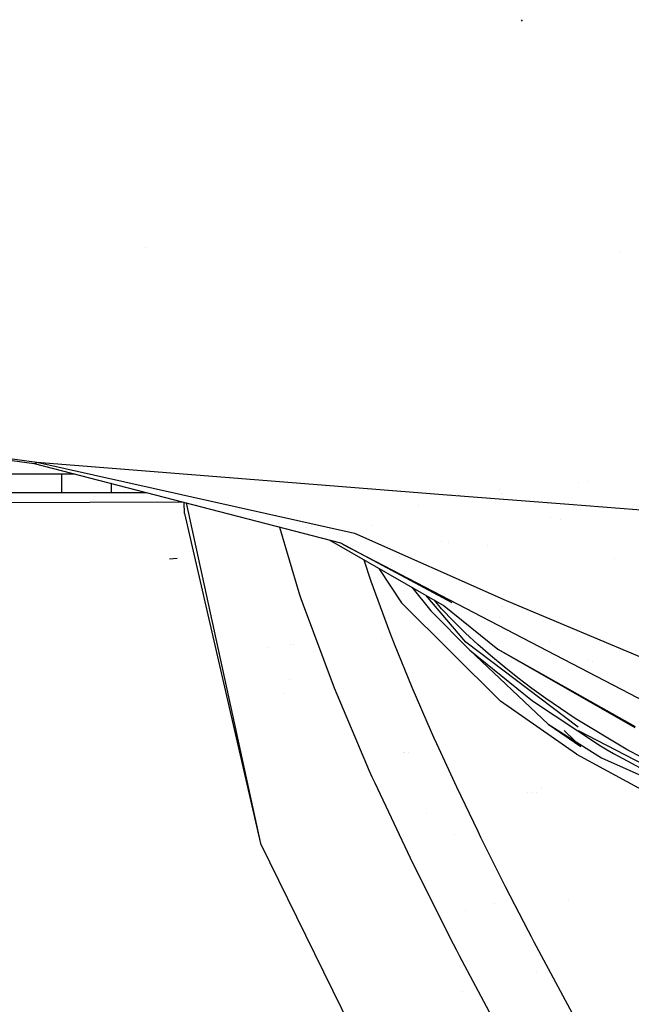
# Model space of a CAD drawing. Units: millimetres. Extents: x -1670 to 10089, y -1427 to 10191.
# Drawn here: x -1126 to -1089, y 2619 to 2679 of the extents above; entities that cross this region are included whole.
import ezdxf

# ---------------------------------------------------------------- set-up
doc = ezdxf.new("R2010")
doc.units = ezdxf.units.MM
doc.layers.add('1', color=7, linetype='CONTINUOUS', true_color=0xffffff)

msp = doc.modelspace()

# ---------------------------------------------------------------- linework, layer by layer
at = {"layer": '1', "color": 18, "linetype": 'CONTINUOUS'}
for p, q in [((-1095.872164, 2678.732842, 2130.258784), (-1095.940351, 2678.648204, 2130.353913)), ((-1095.872164, 2678.732842, 2130.258784), (-1095.940351, 2678.648204, 2130.353913)), ((-1118.767385, 2664.863556, 2166.285026), (-1118.767385, 2664.863556, 2166.285026)), ((-1089.930075, 2664.615591, 2167.391119), (-1089.930075, 2664.615591, 2167.391119)), ((-1130.898595, 2652.591437, 2154.532894), (-1125.380635, 2651.857346, 2153.305039)), ((-1130.898595, 2652.591437, 2154.532894), (-1125.380635, 2651.857346, 2153.305039)), ((-1130.981207, 2652.509183, 2154.119954), (-1125.549674, 2651.774853, 2152.725205)), ((-1125.549674, 2651.774853, 2152.725205), (-1125.467539, 2651.793212, 2153.019175)), ((-1125.549674, 2651.774853, 2152.725205), (-1125.467539, 2651.793212, 2153.019175)), ((-1125.549674, 2651.774853, 2152.725205), (-1106.927633, 2646.941632, 2146.120295)), ((-1125.467539, 2651.793212, 2153.019175), (-1125.380635, 2651.857346, 2153.305039)), ((-1125.467539, 2651.793212, 2153.019175), (-1125.380635, 2651.857346, 2153.305039)), ((-1125.380635, 2651.857346, 2153.305039), (-1106.063604, 2647.544593, 2147.680029)), ((-1125.380635, 2651.857346, 2153.305039), (-1100.697279, 2649.876326, 2151.084647)), ((-1125.380635, 2651.857346, 2153.305039), (-1106.063604, 2647.544593, 2147.680029)), ((-1125.380635, 2651.857346, 2153.305039), (-1100.697279, 2649.876326, 2151.084647)), ((-1128.670335, 2651.149958, 1319.299206), (-1123.143315, 2651.149958, 1325.885877)), ((-1123.875737, 2651.149958, 730.394042), (-1123.875737, 2650.000066, 730.313639)), ((-1123.142, 2651.149958, 1325.886109), (-1123.143315, 2651.149958, 1325.885877)), ((-1120.858312, 2650.596739, 1315.000042), (-1120.858312, 2650.596739, 1315.000042)), ((-1120.858312, 2650.557243, 1315.000042), (-1120.858312, 2650.000066, 1315.000042)), ((-1097.252658, 2650.181382, 2144.027756), (-1097.252658, 2650.181382, 2144.027756)), ((-1092.463642, 2650.605498, 2128.960538), (-1092.463642, 2650.605498, 2128.960538)), ((-1092.463642, 2650.605498, 2128.960538), (-1092.463642, 2650.605498, 2128.960538)), ((-1091.829255, 2650.661679, 2145.17657), (-1091.829255, 2650.661679, 2145.17657)), ((-1135.374665, 2650.000066, 1321.059927), (-1118.711549, 2650.000066, 1325.796139)), ((-1121.880889, 2649.788075, 1314.114437), (-1121.880889, 2649.788075, 1314.114437)), ((-1116.406211, 2649.853701, 2083.916342), (-1116.406211, 2649.853701, 2083.916342)), ((-1116.406211, 2649.853701, 2083.916342), (-1116.406211, 2649.853701, 2083.916342)), ((-1100.697279, 2649.876326, 2151.084647), (-1093.036072, 2649.289402, 2150.379181)), ((-1100.697279, 2649.876326, 2151.084647), (-1093.036072, 2649.289402, 2150.379181)), ((-1100.283915, 2649.893362, 2144.159681), (-1100.283915, 2649.893362, 2144.159681)), ((-1100.11677, 2649.900251, 2144.387462), (-1100.11677, 2649.900251, 2144.387462)), ((-1099.923121, 2649.817018, 2144.451892), (-1099.923121, 2649.817018, 2144.451892)), ((-1099.808638, 2649.955024, 2144.698233), (-1099.808638, 2649.955024, 2144.698233)), ((-1099.748396, 2649.844914, 2144.535437), (-1099.748396, 2649.844914, 2144.535437)), ((-1099.725722, 2649.844163, 2144.654259), (-1099.725722, 2649.844163, 2144.654259)), ((-1099.692186, 2649.799326, 2144.636474), (-1099.692186, 2649.799326, 2144.636474)), ((-1099.64412, 2649.841462, 2136.874356), (-1099.64412, 2649.841462, 2136.874356)), ((-1099.64412, 2649.841462, 2136.874356), (-1099.64412, 2649.841462, 2136.874356)), ((-1097.153017, 2649.918794, 2143.48269), (-1097.153017, 2649.918794, 2143.48269)), ((-1097.153017, 2649.918794, 2143.48269), (-1097.153017, 2649.918794, 2143.48269)), ((-1136.668563, 2649.370402, 1323.889002), (-1116.550999, 2649.43931, 1329.436206)), ((-1136.668563, 2649.370402, 1323.889002), (-1116.550999, 2649.43931, 1329.436206)), ((-1116.413593, 2648.725003, 2079.271063), (-1116.417858, 2649.404754, 2081.910598)), ((-1116.301913, 2649.374661, 2083.894154), (-1111.795902, 2628.67853, 2082.935557)), ((-1116.301913, 2649.374661, 2083.894154), (-1111.795902, 2628.67853, 2082.935557)), ((-1102.207127, 2649.220279, 2127.469099), (-1102.207127, 2649.220279, 2127.469099)), ((-1102.207127, 2649.220279, 2127.469099), (-1102.207127, 2649.220279, 2127.469099)), ((-1093.947828, 2649.359252, 2129.279792), (-1093.947828, 2649.359252, 2129.279792)), ((-1093.947828, 2649.359252, 2129.279792), (-1093.947828, 2649.359252, 2129.279792)), ((-1093.03185, 2649.289079, 2150.378792), (-1075.750589, 2647.965163, 2148.787484)), ((-1093.03185, 2649.289079, 2150.378792), (-1075.750589, 2647.965163, 2148.787484)), ((-1116.413593, 2648.725003, 2079.271063), (-1111.795902, 2628.67853, 2082.935557)), ((-1094.167111, 2648.480133, 2127.694119), (-1094.167111, 2648.480133, 2127.694119)), ((-1094.167111, 2648.480133, 2127.694119), (-1094.167111, 2648.480133, 2127.694119)), ((-1110.6836, 2648.098016, 2124.231708), (-1110.6836, 2648.098016, 2124.231708)), ((-1110.6836, 2648.098016, 2124.231708), (-1110.6836, 2648.098016, 2124.231708)), ((-1110.637974, 2647.943723, 2124.264103), (-1110.637974, 2647.943723, 2124.264103)), ((-1110.637974, 2647.943723, 2124.264103), (-1110.637974, 2647.943723, 2124.264103)), ((-1110.625452, 2647.901375, 2124.272995), (-1109.452486, 2643.934697, 2125.105843)), ((-1110.625452, 2647.901375, 2124.272995), (-1109.452486, 2643.934697, 2125.105843)), ((-1108.960807, 2647.887444, 2141.349195), (-1108.960807, 2647.887444, 2141.349195)), ((-1105.060977, 2647.980246, 2132.571829), (-1105.060977, 2647.980246, 2132.571829)), ((-1093.552452, 2648.348715, 2137.926639), (-1093.552452, 2648.348715, 2137.926639)), ((-1106.063604, 2647.544593, 2147.680029), (-1096.852303, 2643.449754, 2145.310387)), ((-1106.063604, 2647.544593, 2147.680029), (-1096.852303, 2643.449754, 2145.310387)), ((-1107.618109, 2647.12084, 2140.942876), (-1100.622416, 2643.126696, 2138.825879)), ((-1106.927633, 2646.941632, 2146.120295), (-1100.159168, 2643.327445, 2143.7466)), ((-1106.802293, 2646.876443, 2146.099797), (-1088.372946, 2637.291402, 2143.085942)), ((-1106.802293, 2646.876443, 2146.099797), (-1088.372946, 2637.291402, 2143.085942)), ((-1100.800831, 2647.03595, 2127.930128), (-1100.800831, 2647.03595, 2127.930128)), ((-1100.800831, 2647.03595, 2127.930128), (-1100.800831, 2647.03595, 2127.930128)), ((-1100.364501, 2646.993779, 2128.1901), (-1100.364501, 2646.993779, 2128.1901)), ((-1098.002719, 2646.765514, 2142.542451), (-1098.002719, 2646.765514, 2142.542451)), ((-1116.858363, 2645.999879, 1310.250029), (-1117.313623, 2645.947188, 1310.271844)), ((-1116.858363, 2645.999879, 1310.250029), (-1117.313623, 2645.947188, 1310.271844)), ((-1103.318897, 2646.124684, 2133.121852), (-1103.318897, 2646.124684, 2133.121852)), ((-1103.318897, 2646.124684, 2133.121852), (-1103.318897, 2646.124684, 2133.121852)), ((-1090.28743, 2646.019838, 2129.550972), (-1090.28743, 2646.019838, 2129.550972)), ((-1090.28743, 2646.019838, 2129.550972), (-1090.28743, 2646.019838, 2129.550972)), ((-1105.511305, 2645.917975, 2128.486571), (-1105.082035, 2644.612759, 2128.760323)), ((-1105.511305, 2645.917975, 2128.486571), (-1105.082035, 2644.612759, 2128.760323)), ((-1104.930772, 2645.903071, 2128.487425), (-1104.930772, 2645.903071, 2128.487425)), ((-1104.930772, 2645.903071, 2128.487425), (-1104.930772, 2645.903071, 2128.487425)), ((-1104.594379, 2645.394462, 2128.593432), (-1103.212118, 2643.304557, 2129.029021)), ((-1104.594379, 2645.394462, 2128.593432), (-1103.212118, 2643.304557, 2129.029021)), ((-1105.082035, 2644.612759, 2128.760323), (-1103.948474, 2641.534299, 2129.405007)), ((-1105.082035, 2644.612759, 2128.760323), (-1103.948474, 2641.534299, 2129.405007)), ((-1102.624853, 2644.269974, 2129.035474), (-1102.507582, 2644.152776, 2129.063858)), ((-1102.583267, 2644.246231, 2132.937504), (-1101.421356, 2642.811507, 2133.123621)), ((-1109.452486, 2643.934697, 2125.105843), (-1109.326363, 2643.558472, 2125.184759)), ((-1109.452486, 2643.934697, 2125.105843), (-1109.326363, 2643.558472, 2125.184759)), ((-1099.298716, 2640.917271, 2133.690819), (-1101.728947, 2643.758463, 2133.25269)), ((-1109.326363, 2643.558472, 2125.184759), (-1109.198332, 2643.182009, 2125.263676)), ((-1109.326363, 2643.558472, 2125.184759), (-1109.198332, 2643.182009, 2125.263676)), ((-1109.198332, 2643.182009, 2125.263676), (-1107.313752, 2638.129443, 2126.320109)), ((-1109.198332, 2643.182009, 2125.263676), (-1107.313752, 2638.129443, 2126.320109)), ((-1103.212118, 2643.304557, 2129.029021), (-1097.191811, 2637.335271, 2130.261406)), ((-1103.212118, 2643.304557, 2129.029021), (-1097.191811, 2637.335271, 2130.261406)), ((-1100.77405, 2642.938584, 2133.539662), (-1101.217101, 2643.466228, 2133.472793)), ((-1100.77405, 2642.938584, 2133.539662), (-1101.217101, 2643.466228, 2133.472793)), ((-1100.622416, 2643.126696, 2138.825879), (-1097.351909, 2640.488595, 2136.831507)), ((-1097.106575, 2643.057303, 2134.462037), (-1097.106575, 2643.057303, 2134.462037)), ((-1097.086952, 2643.08759, 2133.112277), (-1097.086952, 2643.08759, 2133.112277)), ((-1096.852303, 2643.449754, 2145.310387), (-1087.427139, 2639.487475, 2144.486651)), ((-1096.852303, 2643.449754, 2145.310387), (-1087.427139, 2639.487475, 2144.486651)), ((-1101.421356, 2642.811507, 2133.123621), (-1099.050164, 2640.428036, 2133.385643)), ((-1100.059628, 2642.190903, 2133.625254), (-1100.77405, 2642.938584, 2133.539662)), ((-1100.059628, 2642.190903, 2133.625254), (-1100.77405, 2642.938584, 2133.539662)), ((-1097.275125, 2642.431451, 2134.658897), (-1097.275125, 2642.431451, 2134.658897)), ((-1099.318266, 2641.462296, 2133.703694), (-1100.059628, 2642.190903, 2133.625254)), ((-1099.318266, 2641.462296, 2133.703694), (-1100.059628, 2642.190903, 2133.625254)), ((-1103.948474, 2641.534299, 2129.405007), (-1103.807211, 2641.170233, 2129.481062)), ((-1103.948474, 2641.534299, 2129.405007), (-1103.807211, 2641.170233, 2129.481062)), ((-1098.569751, 2640.768737, 2133.773789), (-1099.318266, 2641.462296, 2133.703694)), ((-1098.569751, 2640.768737, 2133.773789), (-1099.318266, 2641.462296, 2133.703694)), ((-1109.936744, 2640.782066, 2076.547237), (-1109.936744, 2640.782066, 2076.547237)), ((-1109.936744, 2640.782066, 2076.547237), (-1109.936744, 2640.782066, 2076.547237)), ((-1109.788412, 2640.774444, 2076.454887), (-1109.788412, 2640.774444, 2076.454887)), ((-1109.788412, 2640.774444, 2076.454887), (-1109.788412, 2640.774444, 2076.454887)), ((-1104.415831, 2641.11213, 2075.166112), (-1104.415831, 2641.11213, 2075.166112)), ((-1104.415831, 2641.11213, 2075.166112), (-1104.415831, 2641.11213, 2075.166112)), ((-1103.807211, 2641.170233, 2129.481062), (-1103.667974, 2640.815705, 2129.55521)), ((-1103.807211, 2641.170233, 2129.481062), (-1103.667974, 2640.815705, 2129.55521)), ((-1103.667974, 2640.815705, 2129.55521), (-1102.58925, 2638.174027, 2130.107149)), ((-1103.667974, 2640.815705, 2129.55521), (-1102.58925, 2638.174027, 2130.107149)), ((-1092.474461, 2635.753125, 2133.979067), (-1099.298716, 2640.917271, 2133.690819)), ((-1097.798705, 2640.092582, 2133.837685), (-1098.569751, 2640.768737, 2133.773789)), ((-1097.798705, 2640.092582, 2133.837685), (-1098.569751, 2640.768737, 2133.773789)), ((-1094.206635, 2640.970932, 2133.262379), (-1094.206635, 2640.970932, 2133.262379)), ((-1111.330657, 2640.577994, 2078.755849), (-1111.330657, 2640.577994, 2078.755849)), ((-1094.288588, 2635.938853, 2131.053194), (-1099.050164, 2640.428036, 2133.385643)), ((-1099.050164, 2640.428036, 2133.385643), (-1095.251083, 2637.343854, 2133.646235)), ((-1099.050164, 2640.428036, 2133.385643), (-1095.251083, 2637.343854, 2133.646235)), ((-1096.975207, 2639.407367, 2133.898005), (-1097.798705, 2640.092582, 2133.837685)), ((-1096.975207, 2639.407367, 2133.898005), (-1097.798705, 2640.092582, 2133.837685)), ((-1097.351909, 2640.488595, 2136.831507), (-1089.004159, 2635.78555, 2137.306675)), ((-1097.351909, 2640.488595, 2136.831507), (-1089.037538, 2635.735959, 2136.504874)), ((-1097.351909, 2640.488595, 2136.831507), (-1089.004159, 2635.78555, 2137.306675)), ((-1096.131206, 2638.739556, 2133.952364), (-1096.975207, 2639.407367, 2133.898005)), ((-1096.131206, 2638.739556, 2133.952364), (-1096.975207, 2639.407367, 2133.898005)), ((-1091.831455, 2639.840411, 2130.9247), (-1091.831455, 2639.840411, 2130.9247)), ((-1091.621461, 2639.74046, 2131.686598), (-1091.621461, 2639.74046, 2131.686598)), ((-1091.621461, 2639.74046, 2131.686598), (-1091.621461, 2639.74046, 2131.686598)), ((-1110.010249, 2638.648688, 2077.716559), (-1110.010249, 2638.648688, 2077.716559)), ((-1095.292687, 2638.106793, 2133.999571), (-1096.131206, 2638.739556, 2133.952364)), ((-1095.292687, 2638.106793, 2133.999571), (-1096.131206, 2638.739556, 2133.952364)), ((-1110.398939, 2637.773076, 2079.225796), (-1110.398939, 2637.773076, 2079.225796)), ((-1107.313752, 2638.129443, 2126.320109), (-1105.1718, 2633.095473, 2127.369389)), ((-1107.313752, 2638.129443, 2126.320109), (-1105.1718, 2633.095473, 2127.369389)), ((-1102.58925, 2638.174027, 2130.107149), (-1101.417899, 2635.473937, 2130.670533)), ((-1102.58925, 2638.174027, 2130.107149), (-1101.417899, 2635.473937, 2130.670533)), ((-1094.437838, 2637.489766, 2134.041771), (-1095.292687, 2638.106793, 2133.999571)), ((-1094.437838, 2637.489766, 2134.041771), (-1095.292687, 2638.106793, 2133.999571)), ((-1092.5771, 2634.097785, 2130.922779), (-1097.191811, 2637.335271, 2130.261406)), ((-1092.5771, 2634.097785, 2130.922779), (-1097.191811, 2637.335271, 2130.261406)), ((-1095.251083, 2637.343854, 2133.646235), (-1091.107488, 2634.611815, 2133.794293)), ((-1095.251083, 2637.343854, 2133.646235), (-1091.107488, 2634.611815, 2133.794293)), ((-1093.552589, 2636.878699, 2134.079441), (-1094.437838, 2637.489766, 2134.041771)), ((-1093.552589, 2636.878699, 2134.079441), (-1094.437838, 2637.489766, 2134.041771)), ((-1092.65244, 2636.283845, 2134.111866), (-1093.552589, 2636.878699, 2134.079441)), ((-1092.65244, 2636.283845, 2134.111866), (-1093.552589, 2636.878699, 2134.079441)), ((-1094.288588, 2635.938853, 2131.053194), (-1091.051698, 2633.890599, 2131.46995)), ((-1094.288588, 2635.938853, 2131.053194), (-1091.051698, 2633.890599, 2131.46995)), ((-1094.288588, 2635.938853, 2131.053194), (-1092.309833, 2634.569377, 2131.125912)), ((-1089.444995, 2634.358615, 2134.185299), (-1092.65244, 2636.283845, 2134.111866)), ((-1089.444995, 2634.358615, 2134.185299), (-1092.65244, 2636.283845, 2134.111866)), ((-1101.417899, 2635.473937, 2130.670533), (-1101.254463, 2635.108203, 2130.746588)), ((-1101.417899, 2635.473937, 2130.670533), (-1101.254463, 2635.108203, 2130.746588)), ((-1093.330059, 2635.53899, 2130.912367), (-1092.679318, 2634.920532, 2131.048575)), ((-1084.684491, 2631.510943, 2134.172663), (-1092.456818, 2635.524243, 2133.949265)), ((-1101.254463, 2635.108203, 2130.746588), (-1101.094007, 2634.752005, 2130.820975)), ((-1101.254463, 2635.108203, 2130.746588), (-1101.094007, 2634.752005, 2130.820975)), ((-1101.094007, 2634.752005, 2130.820975), (-1099.875331, 2632.11295, 2131.370291)), ((-1101.094007, 2634.752005, 2130.820975), (-1099.875331, 2632.11295, 2131.370291)), ((-1091.428552, 2634.745751, 2073.451473), (-1091.428552, 2634.745751, 2073.451473)), ((-1091.428552, 2634.745751, 2073.451473), (-1091.428552, 2634.745751, 2073.451473)), ((-1091.107488, 2634.611815, 2133.794293), (-1090.712905, 2634.377927, 2133.802637)), ((-1091.107488, 2634.611815, 2133.794293), (-1090.712905, 2634.377927, 2133.802637)), ((-1103.082007, 2634.185944, 2074.64524), (-1103.082007, 2634.185944, 2074.64524)), ((-1103.082007, 2634.185944, 2074.64524), (-1103.082007, 2634.185944, 2074.64524)), ((-1103.075831, 2634.18624, 2074.644607), (-1103.075831, 2634.18624, 2074.644607)), ((-1103.075831, 2634.18624, 2074.644607), (-1103.075831, 2634.18624, 2074.644607)), ((-1103.032066, 2634.188343, 2074.640124), (-1103.032066, 2634.188343, 2074.640124)), ((-1103.032066, 2634.188343, 2074.640124), (-1103.032066, 2634.188343, 2074.640124)), ((-1102.805819, 2634.199211, 2074.616947), (-1102.805819, 2634.199211, 2074.616947)), ((-1102.805819, 2634.199211, 2074.616947), (-1102.805819, 2634.199211, 2074.616947)), ((-1092.5771, 2634.097785, 2130.922779), (-1086.058021, 2630.559653, 2131.638512)), ((-1092.5771, 2634.097785, 2130.922779), (-1086.058021, 2630.559653, 2131.638512)), ((-1090.712905, 2634.377927, 2133.802637), (-1090.316296, 2634.147376, 2133.810267)), ((-1090.712905, 2634.377927, 2133.802637), (-1090.316296, 2634.147376, 2133.810267)), ((-1090.316296, 2634.147376, 2133.810267), (-1087.071061, 2632.39786, 2133.841977)), ((-1090.316296, 2634.147376, 2133.810267), (-1087.071061, 2632.39786, 2133.841977)), ((-1086.107731, 2632.625788, 2134.203419), (-1089.444995, 2634.358615, 2134.185299)), ((-1086.107731, 2632.625788, 2134.203419), (-1089.444995, 2634.358615, 2134.185299)), ((-1091.051698, 2633.890599, 2131.46995), (-1077.581286, 2627.861708, 2132.665619)), ((-1091.051698, 2633.890599, 2131.46995), (-1077.581286, 2627.861708, 2132.665619)), ((-1105.1718, 2633.095473, 2127.369389), (-1105.008483, 2632.732362, 2127.444968)), ((-1105.1718, 2633.095473, 2127.369389), (-1105.008483, 2632.732362, 2127.444968)), ((-1105.008483, 2632.732362, 2127.444968), (-1104.844213, 2632.36925, 2127.520546)), ((-1105.008483, 2632.732362, 2127.444968), (-1104.844213, 2632.36925, 2127.520546)), ((-1104.844213, 2632.36925, 2127.520546), (-1102.531672, 2627.472371, 2128.537878)), ((-1104.844213, 2632.36925, 2127.520546), (-1102.531672, 2627.472371, 2128.537878)), ((-1099.875331, 2632.11295, 2131.370291), (-1098.581433, 2629.422396, 2131.929621)), ((-1099.875331, 2632.11295, 2131.370291), (-1098.581433, 2629.422396, 2131.929621)), ((-1095.580448, 2631.75917, 2074.087128), (-1095.580448, 2631.75917, 2074.087128)), ((-1095.580448, 2631.75917, 2074.087128), (-1095.580448, 2631.75917, 2074.087128)), ((-1095.27475, 2631.764506, 2074.069064), (-1095.27475, 2631.764506, 2074.069064)), ((-1095.27475, 2631.764506, 2074.069064), (-1095.27475, 2631.764506, 2074.069064)), ((-1095.017169, 2631.769002, 2074.053844), (-1095.017169, 2631.769002, 2074.053844)), ((-1095.017169, 2631.769002, 2074.053844), (-1095.017169, 2631.769002, 2074.053844)), ((-1094.698088, 2632.073531, 2073.732722), (-1094.698088, 2632.073531, 2073.732722)), ((-1094.698088, 2632.073531, 2073.732722), (-1094.698088, 2632.073531, 2073.732722)), ((-1101.669107, 2630.496751, 2074.420472), (-1101.669107, 2630.496751, 2074.420472)), ((-1101.669107, 2630.496751, 2074.420472), (-1101.669107, 2630.496751, 2074.420472)), ((-1099.990321, 2629.230973, 2121.614404), (-1099.990321, 2629.230973, 2121.614404)), ((-1099.990321, 2629.230973, 2121.614404), (-1099.990321, 2629.230973, 2121.614404)), ((-1098.581433, 2629.422396, 2131.929621), (-1098.402977, 2629.058808, 2132.0052)), ((-1098.581433, 2629.422396, 2131.929621), (-1098.402977, 2629.058808, 2132.0052)), ((-1111.795902, 2628.67853, 2082.935557), (-1094.064474, 2592.74146, 2080.398545)), ((-1098.402977, 2629.058808, 2132.0052), (-1098.228097, 2628.704518, 2132.078871)), ((-1098.402977, 2629.058808, 2132.0052), (-1098.228097, 2628.704518, 2132.078871)), ((-1098.228097, 2628.704518, 2132.078871), (-1096.904874, 2626.069039, 2132.625803)), ((-1098.228097, 2628.704518, 2132.078871), (-1096.904874, 2626.069039, 2132.625803)), ((-1102.531672, 2627.472371, 2128.537878), (-1100.069046, 2622.586697, 2129.550204)), ((-1102.531672, 2627.472371, 2128.537878), (-1100.069046, 2622.586697, 2129.550204)), ((-1096.904874, 2626.069039, 2132.625803), (-1095.513105, 2623.374909, 2133.18418)), ((-1096.904874, 2626.069039, 2132.625803), (-1095.513105, 2623.374909, 2133.18418)), ((-1093.039918, 2625.254238, 2100.650104), (-1093.039918, 2625.254238, 2100.650104)), ((-1093.039918, 2625.254238, 2100.650104), (-1093.039918, 2625.254238, 2100.650104)), ((-1099.349178, 2624.630486, 2100.760222), (-1099.349178, 2624.630486, 2100.760222)), ((-1099.349178, 2624.630486, 2100.760222), (-1099.349178, 2624.630486, 2100.760222)), ((-1097.571174, 2625.023639, 2100.899825), (-1097.571174, 2625.023639, 2100.899825)), ((-1097.571174, 2625.023639, 2100.899825), (-1097.571174, 2625.023639, 2100.899825)), ((-1095.731928, 2623.682232, 2129.021834), (-1095.731928, 2623.682232, 2129.021834)), ((-1095.513105, 2623.374909, 2133.18418), (-1095.334172, 2623.033494, 2133.254752)), ((-1095.513105, 2623.374909, 2133.18418), (-1095.334172, 2623.033494, 2133.254752)), ((-1095.334172, 2623.033494, 2133.254752), (-1095.16418, 2622.710198, 2133.321747)), ((-1095.334172, 2623.033494, 2133.254752), (-1095.16418, 2622.710198, 2133.321747)), ((-1095.16418, 2622.710198, 2133.321747), (-1092.18204, 2617.16482, 2134.468302)), ((-1095.16418, 2622.710198, 2133.321747), (-1092.18204, 2617.16482, 2134.468302)), ((-1100.069046, 2622.586697, 2129.550204), (-1099.885821, 2622.233361, 2129.62316)), ((-1100.069046, 2622.586697, 2129.550204), (-1099.885821, 2622.233361, 2129.62316)), ((-1099.885821, 2622.233361, 2129.62316), (-1099.701881, 2621.880025, 2129.696354)), ((-1099.885821, 2622.233361, 2129.62316), (-1099.701881, 2621.880025, 2129.696354)), ((-1099.701881, 2621.880025, 2129.696354), (-1097.053051, 2616.907328, 2130.723462)), ((-1099.701881, 2621.880025, 2129.696354), (-1097.053051, 2616.907328, 2130.723462)), ((-1095.003294, 2620.831583, 2127.757514), (-1095.003294, 2620.831583, 2127.757514)), ((-1099.482065, 2619.669157, 2100.926286), (-1099.482065, 2619.669157, 2100.926286)), ((-1099.482065, 2619.669157, 2100.926286), (-1099.482065, 2619.669157, 2100.926286))]:
    msp.add_line(p, q, dxfattribs=at)

doc.saveas('drawing.dxf')
